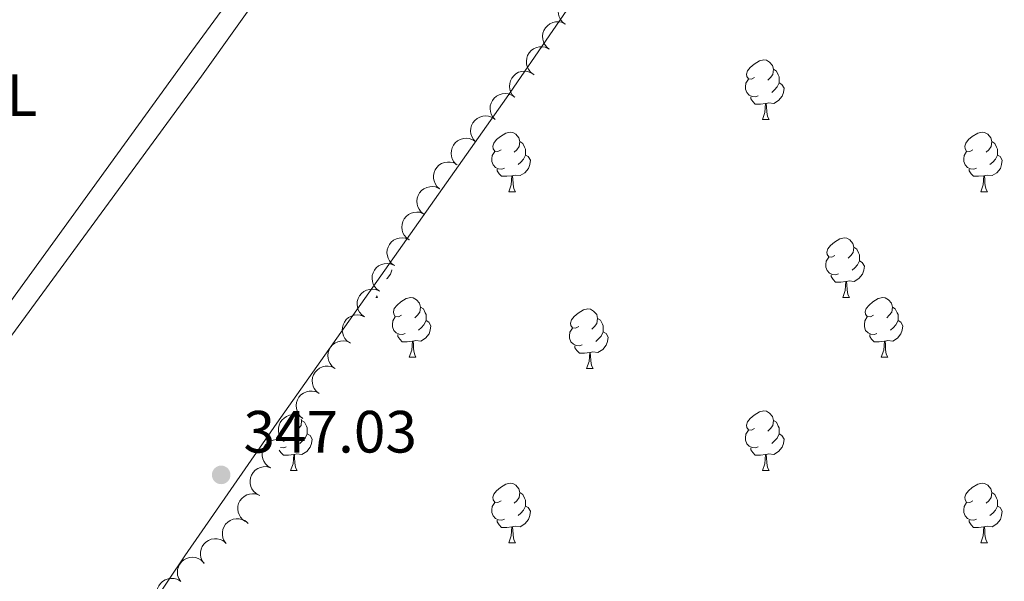
# Model space of a CAD drawing. Units: metres. Extents: x 627787 to 632297, y 694716 to 697768.
# Drawn here: x 629893 to 630059, y 695381 to 695475 of the extents above; entities that cross this region are included whole.
import ezdxf
from ezdxf.enums import TextEntityAlignment as Align

# ---------------------------------------------------------------- set-up
doc = ezdxf.new("R2010")
doc.units = ezdxf.units.M
doc.header["$MEASUREMENT"] = 0
for name, color, linetype, lineweight in [('Carátula', 7, 'Continuous', 0), ('Elementos auxiliares', 7, 'Continuous', 0), ('Entidades rústicas y varios', 7, 'Continuous', 0), ('Hidrografía', 7, 'Continuous', 0), ('Relieve y altimetría', 7, 'Continuous', 0), ('Textos de rotulación', 7, 'Continuous', 0)]:
    doc.layers.add(name, color=color, linetype=linetype, lineweight=lineweight)
doc.styles.add('Style-Arial', font='txt')
doc.styles.add('Style-Arial Narrow', font='txt')

# ---------------------------------------------------------------- blocks, each defined once
blk = doc.blocks.new('5PATER_38')
at = {"layer": 'Relieve y altimetría', "linetype": 'Continuous', "lineweight": 0}
h = blk.add_hatch(color=250, dxfattribs=at)
edge = h.paths.add_edge_path()
edge.add_ellipse((0, 0), major_axis=(-1.1, -1.11), ratio=0.999422, start_angle=0, end_angle=360)

msp = doc.modelspace()

# ---------------------------------------------------------------- linework, layer by layer
at = {"layer": 'Carátula', "color": 7, "linetype": 'Continuous', "lineweight": 0}
msp.add_3dface([(627842.822, 694715.671), (632297.044, 694798.715), (632241.681, 697768.21), (627787.459, 697685.166)], dxfattribs=at)
at = {"layer": 'Elementos auxiliares', "color": 250, "linetype": 'Continuous', "lineweight": 0}
msp.add_3dface([(628705.36, 695125.74), (628662.77, 697439), (632091.16, 697502.92), (632134.88, 695189.68)], dxfattribs=at)
at = {"layer": 'Entidades rústicas y varios', "color": 92, "linetype": 'Continuous', "lineweight": 0, "flags": 128}
for points, elevation in [([(629985.05, 695474.708), (629984.601, 695475.046), (629984.232, 695475.501), (629984.011, 695475.93), (629983.89, 695476.359), (629983.834, 695476.848), (629983.878, 695477.338), (629984.017, 695477.809), (629984.258, 695478.249), (629984.579, 695478.643), (629984.975, 695478.96), (629985.47, 695479.204), (629985.928, 695479.317), (629986.422, 695479.356), (629986.912, 695479.306), (629987.272, 695479.182), (629987.615, 695479)], 360.177), ([(629982.363, 695470.499), (629981.927, 695470.853), (629981.576, 695471.322), (629981.371, 695471.759), (629981.267, 695472.192), (629981.229, 695472.684), (629981.291, 695473.172), (629981.448, 695473.637), (629981.707, 695474.068), (629982.042, 695474.448), (629982.45, 695474.75), (629982.953, 695474.975), (629983.416, 695475.071), (629983.91, 695475.091), (629984.398, 695475.022), (629984.753, 695474.885), (629985.09, 695474.69)], 359.966), ([(629979.637, 695466.308), (629979.201, 695466.662), (629978.85, 695467.131), (629978.645, 695467.568), (629978.54, 695468.001), (629978.503, 695468.492), (629978.565, 695468.981), (629978.722, 695469.446), (629978.98, 695469.877), (629979.316, 695470.257), (629979.723, 695470.559), (629980.227, 695470.784), (629980.69, 695470.88), (629981.184, 695470.9), (629981.672, 695470.831), (629982.027, 695470.694), (629982.363, 695470.499)], 359.916), ([(629976.525, 695462.413), (629976.142, 695462.824), (629975.86, 695463.338), (629975.718, 695463.798), (629975.675, 695464.242), (629975.706, 695464.734), (629975.835, 695465.209), (629976.055, 695465.647), (629976.371, 695466.038), (629976.756, 695466.369), (629977.202, 695466.611), (629977.732, 695466.764), (629978.204, 695466.794), (629978.696, 695466.745), (629979.169, 695466.609), (629979.502, 695466.424), (629979.808, 695466.184)], 359.786), ([(629973.256, 695458.657), (629972.873, 695459.068), (629972.59, 695459.582), (629972.449, 695460.043), (629972.405, 695460.486), (629972.436, 695460.978), (629972.566, 695461.453), (629972.786, 695461.891), (629973.102, 695462.282), (629973.487, 695462.613), (629973.932, 695462.855), (629974.462, 695463.008), (629974.934, 695463.038), (629975.427, 695462.989), (629975.9, 695462.853), (629976.233, 695462.668), (629976.538, 695462.428)], 359.334), ([(629969.986, 695454.901), (629969.603, 695455.312), (629969.321, 695455.826), (629969.179, 695456.287), (629969.136, 695456.73), (629969.167, 695457.222), (629969.296, 695457.697), (629969.517, 695458.136), (629969.832, 695458.526), (629970.217, 695458.857), (629970.663, 695459.099), (629971.193, 695459.252), (629971.665, 695459.282), (629972.157, 695459.233), (629972.63, 695459.098), (629972.963, 695458.912), (629973.269, 695458.672)], 358.883), ([(629966.717, 695451.145), (629966.334, 695451.556), (629966.052, 695452.07), (629965.91, 695452.531), (629965.866, 695452.974), (629965.897, 695453.466), (629966.027, 695453.941), (629966.247, 695454.38), (629966.563, 695454.77), (629966.948, 695455.101), (629967.394, 695455.343), (629967.923, 695455.496), (629968.395, 695455.526), (629968.888, 695455.477), (629969.361, 695455.342), (629969.694, 695455.156), (629970, 695454.916)], 358.431), ([(629963.891, 695447.04), (629963.477, 695447.421), (629963.156, 695447.91), (629962.978, 695448.359), (629962.9, 695448.797), (629962.892, 695449.29), (629962.984, 695449.773), (629963.169, 695450.228), (629963.453, 695450.643), (629963.811, 695451.002), (629964.236, 695451.279), (629964.752, 695451.473), (629965.22, 695451.54), (629965.715, 695451.53), (629966.197, 695451.432), (629966.544, 695451.273), (629966.868, 695451.058)], 357.914), ([(629961.28, 695442.789), (629960.837, 695443.135), (629960.478, 695443.599), (629960.266, 695444.032), (629960.154, 695444.463), (629960.108, 695444.954), (629960.162, 695445.443), (629960.311, 695445.91), (629960.561, 695446.346), (629960.89, 695446.732), (629961.293, 695447.041), (629961.792, 695447.275), (629962.253, 695447.378), (629962.747, 695447.407), (629963.236, 695447.347), (629963.594, 695447.215), (629963.933, 695447.026)], 357.62), ([(629958.821, 695438.455), (629958.365, 695438.784), (629957.988, 695439.233), (629957.76, 695439.657), (629957.631, 695440.084), (629957.565, 695440.572), (629957.6, 695441.063), (629957.73, 695441.536), (629957.964, 695441.981), (629958.277, 695442.38), (629958.667, 695442.705), (629959.157, 695442.957), (629959.614, 695443.079), (629960.107, 695443.127), (629960.597, 695443.086), (629960.96, 695442.969), (629961.307, 695442.793)], 357.244), ([(629956.315, 695434.147), (629955.862, 695434.479), (629955.488, 695434.931), (629955.263, 695435.357), (629955.137, 695435.784), (629955.075, 695436.273), (629955.113, 695436.764), (629955.247, 695437.236), (629955.484, 695437.679), (629955.8, 695438.076), (629956.192, 695438.398), (629956.684, 695438.647), (629957.142, 695438.765), (629957.634, 695438.81), (629958.125, 695438.765), (629958.487, 695438.645), (629958.832, 695438.467)], 356.905), ([(629953.799, 695429.827), (629953.346, 695430.159), (629952.972, 695430.61), (629952.746, 695431.037), (629952.62, 695431.464), (629952.559, 695431.953), (629952.597, 695432.444), (629952.731, 695432.916), (629952.967, 695433.359), (629953.283, 695433.756), (629953.676, 695434.078), (629954.168, 695434.327), (629954.625, 695434.445), (629955.118, 695434.49), (629955.608, 695434.445), (629955.97, 695434.325), (629956.316, 695434.147)], 356.838), ([(629951.283, 695425.507), (629950.829, 695425.839), (629950.456, 695426.29), (629950.23, 695426.716), (629950.104, 695427.144), (629950.042, 695427.633), (629950.08, 695428.123), (629950.214, 695428.596), (629950.451, 695429.039), (629950.767, 695429.436), (629951.159, 695429.757), (629951.651, 695430.007), (629952.109, 695430.125), (629952.602, 695430.169), (629953.092, 695430.125), (629953.454, 695430.005), (629953.799, 695429.827)], 356.771), ([(629948.86, 695421.141), (629948.398, 695421.46), (629948.012, 695421.901), (629947.775, 695422.321), (629947.637, 695422.745), (629947.562, 695423.232), (629947.587, 695423.724), (629947.708, 695424.199), (629947.932, 695424.649), (629948.238, 695425.054), (629948.621, 695425.386), (629949.106, 695425.649), (629949.56, 695425.779), (629950.052, 695425.837), (629950.543, 695425.806), (629950.908, 695425.696), (629951.258, 695425.528)], 356.597), ([(629946.324, 695416.856), (629945.879, 695417.199), (629945.517, 695417.66), (629945.302, 695418.092), (629945.187, 695418.522), (629945.137, 695419.013), (629945.188, 695419.502), (629945.333, 695419.971), (629945.581, 695420.408), (629945.907, 695420.796), (629946.307, 695421.108), (629946.805, 695421.345), (629947.266, 695421.452), (629947.76, 695421.484), (629948.249, 695421.427), (629948.607, 695421.298), (629948.948, 695421.112)], 356.226), ([(629943.652, 695412.635), (629943.214, 695412.988), (629942.862, 695413.456), (629942.656, 695413.892), (629942.55, 695414.325), (629942.511, 695414.816), (629942.572, 695415.305), (629942.728, 695415.77), (629942.985, 695416.202), (629943.319, 695416.583), (629943.726, 695416.887), (629944.228, 695417.113), (629944.691, 695417.21), (629945.186, 695417.231), (629945.673, 695417.164), (629946.029, 695417.028), (629946.366, 695416.834)], 356.387), ([(629940.945, 695408.447), (629940.508, 695408.8), (629940.155, 695409.268), (629939.95, 695409.704), (629939.844, 695410.137), (629939.804, 695410.629), (629939.865, 695411.117), (629940.021, 695411.582), (629940.278, 695412.014), (629940.612, 695412.396), (629941.019, 695412.699), (629941.522, 695412.925), (629941.984, 695413.022), (629942.479, 695413.044), (629942.967, 695412.977), (629943.322, 695412.84), (629943.659, 695412.646)], 356.018), ([(629937.808, 695404.558), (629937.398, 695404.942), (629937.081, 695405.435), (629936.908, 695405.886), (629936.835, 695406.325), (629936.832, 695406.818), (629936.929, 695407.3), (629937.119, 695407.753), (629937.407, 695408.165), (629937.769, 695408.52), (629938.197, 695408.793), (629938.715, 695408.981), (629939.184, 695409.043), (629939.679, 695409.028), (629940.16, 695408.925), (629940.505, 695408.762), (629940.826, 695408.544)], 355.682), ([(629935.541, 695400.13), (629935.06, 695400.422), (629934.648, 695400.838), (629934.386, 695401.243), (629934.223, 695401.658), (629934.119, 695402.14), (629934.114, 695402.632), (629934.206, 695403.114), (629934.403, 695403.576), (629934.683, 695403.999), (629935.045, 695404.354), (629935.513, 695404.645), (629935.959, 695404.803), (629936.446, 695404.891), (629936.938, 695404.889), (629937.309, 695404.802), (629937.669, 695404.655)], 355.572), ([(629933.581, 695395.54), (629933.088, 695395.811), (629932.66, 695396.21), (629932.381, 695396.604), (629932.201, 695397.012), (629932.077, 695397.489), (629932.052, 695397.98), (629932.124, 695398.466), (629932.302, 695398.935), (629932.564, 695399.37), (629932.912, 695399.739), (629933.367, 695400.05), (629933.806, 695400.226), (629934.289, 695400.333), (629934.781, 695400.352), (629935.155, 695400.28), (629935.521, 695400.148)], 355.704), ([(629931.289, 695391.108), (629930.827, 695391.428), (629930.441, 695391.869), (629930.204, 695392.289), (629930.066, 695392.713), (629929.991, 695393.2), (629930.016, 695393.691), (629930.137, 695394.167), (629930.361, 695394.616), (629930.667, 695395.021), (629931.05, 695395.354), (629931.535, 695395.617), (629931.989, 695395.747), (629932.481, 695395.805), (629932.972, 695395.774), (629933.337, 695395.664), (629933.687, 695395.496)], 355.463), ([(629928.041, 695387.409), (629927.709, 695387.862), (629927.488, 695388.405), (629927.401, 695388.879), (629927.409, 695389.325), (629927.497, 695389.81), (629927.681, 695390.266), (629927.95, 695390.676), (629928.309, 695391.028), (629928.73, 695391.311), (629929.201, 695391.501), (629929.745, 695391.591), (629930.217, 695391.566), (629930.7, 695391.46), (629931.155, 695391.271), (629931.464, 695391.048), (629931.74, 695390.774)], 355.065), ([(629924.362, 695384.061), (629924.029, 695384.514), (629923.809, 695385.057), (629923.721, 695385.531), (629923.729, 695385.977), (629923.817, 695386.462), (629924.001, 695386.918), (629924.271, 695387.328), (629924.63, 695387.68), (629925.05, 695387.963), (629925.521, 695388.152), (629926.065, 695388.243), (629926.537, 695388.218), (629927.021, 695388.112), (629927.475, 695387.923), (629927.784, 695387.7), (629928.06, 695387.426)], 354.564), ([(629920.354, 695381.093), (629920.061, 695381.573), (629919.887, 695382.132), (629919.84, 695382.612), (629919.886, 695383.055), (629920.014, 695383.531), (629920.236, 695383.97), (629920.539, 695384.356), (629920.926, 695384.677), (629921.369, 695384.924), (629921.854, 695385.072), (629922.404, 695385.116), (629922.872, 695385.052), (629923.345, 695384.906), (629923.782, 695384.679), (629924.071, 695384.431), (629924.323, 695384.135)], 354.152), ([(629917.338, 695377.106), (629916.935, 695377.497), (629916.626, 695377.995), (629916.46, 695378.448), (629916.394, 695378.889), (629916.399, 695379.382), (629916.504, 695379.862), (629916.701, 695380.312), (629916.995, 695380.719), (629917.363, 695381.069), (629917.795, 695381.334), (629918.316, 695381.514), (629918.786, 695381.569), (629919.28, 695381.546), (629919.76, 695381.435), (629920.102, 695381.267), (629920.42, 695381.044)], 353.807)]:
    msp.add_lwpolyline(points, dxfattribs=dict(at, elevation=elevation))
for points in [[(630016.876, 695465.739), (630016.346, 695465.474), (630015.816, 695465.529), (630015.551, 695465.899), (630015.496, 695466.324), (630015.656, 695466.844), (630016.136, 695467.439), (630016.771, 695467.969), (630017.671, 695468.554), (630018.416, 695468.714), (630018.841, 695468.659), (630019.371, 695468.344), (630019.901, 695467.759), (630020.061, 695467.119), (630019.951, 695466.269), (630019.526, 695465.739), (630019.106, 695465.314)], [(630020.061, 695467.119), (630020.536, 695466.804), (630020.851, 695466.164), (630021.011, 695465.844), (630021.011, 695465.264), (630021.011, 695464.839), (630020.641, 695464.149), (630020.221, 695463.669), (630019.741, 695463.249)], [(630017.461, 695462.659), (630017.036, 695462.499), (630016.451, 695462.559), (630015.976, 695462.769), (630015.551, 695463.194), (630015.336, 695463.779), (630015.336, 695464.199), (630015.391, 695464.784), (630015.816, 695465.474)], [(630021.011, 695464.839), (630021.466, 695464.589), (630021.811, 695463.974), (630021.701, 695463.249), (630021.491, 695462.609), (630020.906, 695461.869), (630020.111, 695461.389), (630019.261, 695461.494), (630018.831, 695461.364)], [(630018.721, 695461.364), (630017.831, 695461.279), (630016.986, 695461.279), (630016.561, 695461.709), (630016.241, 695462.184), (630016.241, 695462.499)], [(630018.176, 695458.679), (630018.611, 695459.839), (630018.721, 695461.364), (630018.831, 695461.364), (630018.866, 695460.779), (630018.901, 695460.094), (630018.971, 695459.479), (630019.086, 695459.079), (630019.301, 695458.679)], [(630018.176, 695458.679), (630019.301, 695458.679)], [(629974.24, 695453.599), (629973.71, 695453.334), (629973.18, 695453.389), (629972.915, 695453.759), (629972.86, 695454.184), (629973.02, 695454.704), (629973.5, 695455.299), (629974.135, 695455.829), (629975.035, 695456.414), (629975.78, 695456.574), (629976.205, 695456.519), (629976.735, 695456.204), (629977.265, 695455.619), (629977.425, 695454.979), (629977.315, 695454.129), (629976.89, 695453.599), (629976.47, 695453.174)], [(630053.567, 695453.599), (630053.037, 695453.334), (630052.507, 695453.389), (630052.242, 695453.759), (630052.187, 695454.184), (630052.347, 695454.704), (630052.827, 695455.299), (630053.462, 695455.829), (630054.362, 695456.414), (630055.107, 695456.574), (630055.532, 695456.519), (630056.062, 695456.204), (630056.592, 695455.619), (630056.752, 695454.979), (630056.642, 695454.129), (630056.217, 695453.599), (630055.797, 695453.174)], [(629977.425, 695454.979), (629977.9, 695454.664), (629978.215, 695454.024), (629978.375, 695453.704), (629978.375, 695453.124), (629978.375, 695452.699), (629978.005, 695452.009), (629977.585, 695451.529), (629977.105, 695451.109)], [(630056.752, 695454.979), (630057.227, 695454.664), (630057.542, 695454.024), (630057.702, 695453.704), (630057.702, 695453.124), (630057.702, 695452.699), (630057.332, 695452.009), (630056.912, 695451.529), (630056.432, 695451.109)], [(629974.825, 695450.519), (629974.4, 695450.359), (629973.815, 695450.419), (629973.34, 695450.629), (629972.915, 695451.054), (629972.7, 695451.639), (629972.7, 695452.059), (629972.755, 695452.644), (629973.18, 695453.334)], [(630054.152, 695450.519), (630053.727, 695450.359), (630053.142, 695450.419), (630052.667, 695450.629), (630052.242, 695451.054), (630052.027, 695451.639), (630052.027, 695452.059), (630052.082, 695452.644), (630052.507, 695453.334)], [(629978.375, 695452.699), (629978.83, 695452.449), (629979.175, 695451.834), (629979.065, 695451.109), (629978.855, 695450.469), (629978.27, 695449.729), (629977.475, 695449.249), (629976.625, 695449.354), (629976.195, 695449.224)], [(630057.702, 695452.699), (630058.157, 695452.449), (630058.502, 695451.834), (630058.392, 695451.109), (630058.182, 695450.469), (630057.597, 695449.729), (630056.802, 695449.249), (630055.952, 695449.354), (630055.522, 695449.224)], [(629976.085, 695449.224), (629975.195, 695449.139), (629974.35, 695449.139), (629973.925, 695449.569), (629973.605, 695450.044), (629973.605, 695450.359)], [(630055.412, 695449.224), (630054.522, 695449.139), (630053.677, 695449.139), (630053.252, 695449.569), (630052.932, 695450.044), (630052.932, 695450.359)], [(629975.54, 695446.539), (629975.975, 695447.699), (629976.085, 695449.224), (629976.195, 695449.224), (629976.23, 695448.639), (629976.265, 695447.954), (629976.335, 695447.339), (629976.45, 695446.939), (629976.665, 695446.539)], [(630054.867, 695446.539), (630055.302, 695447.699), (630055.412, 695449.224), (630055.522, 695449.224), (630055.557, 695448.639), (630055.592, 695447.954), (630055.662, 695447.339), (630055.777, 695446.939), (630055.992, 695446.539)], [(629975.54, 695446.539), (629976.665, 695446.539)], [(630054.867, 695446.539), (630055.992, 695446.539)], [(630030.379, 695435.83), (630029.849, 695435.565), (630029.319, 695435.62), (630029.054, 695435.99), (630028.999, 695436.415), (630029.159, 695436.935), (630029.639, 695437.53), (630030.274, 695438.06), (630031.174, 695438.645), (630031.919, 695438.805), (630032.344, 695438.75), (630032.874, 695438.435), (630033.404, 695437.85), (630033.564, 695437.21), (630033.454, 695436.36), (630033.029, 695435.83), (630032.609, 695435.405)], [(630033.564, 695437.21), (630034.039, 695436.895), (630034.354, 695436.255), (630034.514, 695435.935), (630034.514, 695435.355), (630034.514, 695434.93), (630034.144, 695434.24), (630033.724, 695433.76), (630033.244, 695433.34)], [(630030.964, 695432.75), (630030.539, 695432.59), (630029.954, 695432.65), (630029.479, 695432.86), (630029.054, 695433.285), (630028.839, 695433.87), (630028.839, 695434.29), (630028.894, 695434.875), (630029.319, 695435.565)], [(630034.514, 695434.93), (630034.969, 695434.68), (630035.314, 695434.065), (630035.204, 695433.34), (630034.994, 695432.7), (630034.409, 695431.96), (630033.614, 695431.48), (630032.764, 695431.585), (630032.334, 695431.455)], [(629955.888, 695433.413), (629955.877, 695433.34), (629955.667, 695432.7), (629955.082, 695431.96), (629955.02, 695431.922)], [(630032.224, 695431.455), (630031.334, 695431.37), (630030.489, 695431.37), (630030.064, 695431.8), (630029.744, 695432.275), (630029.744, 695432.59)], [(630031.679, 695428.77), (630032.114, 695429.93), (630032.224, 695431.455), (630032.334, 695431.455), (630032.369, 695430.87), (630032.404, 695430.185), (630032.474, 695429.57), (630032.589, 695429.17), (630032.804, 695428.77)], [(629953.184, 695428.77), (629953.477, 695428.77)], [(629953.336, 695429.032), (629953.477, 695428.77)], [(629957.527, 695425.795), (629956.997, 695425.53), (629956.467, 695425.585), (629956.202, 695425.955), (629956.147, 695426.38), (629956.307, 695426.9), (629956.787, 695427.495), (629957.422, 695428.025), (629958.322, 695428.61), (629959.067, 695428.77), (629959.492, 695428.715), (629960.022, 695428.4), (629960.552, 695427.815), (629960.712, 695427.175), (629960.602, 695426.325), (629960.177, 695425.795), (629959.757, 695425.37)], [(630031.679, 695428.77), (630032.804, 695428.77)], [(630036.854, 695425.795), (630036.324, 695425.53), (630035.794, 695425.585), (630035.529, 695425.955), (630035.474, 695426.38), (630035.634, 695426.9), (630036.114, 695427.495), (630036.749, 695428.025), (630037.649, 695428.61), (630038.394, 695428.77), (630038.819, 695428.715), (630039.349, 695428.4), (630039.879, 695427.815), (630040.039, 695427.175), (630039.929, 695426.325), (630039.504, 695425.795), (630039.084, 695425.37)], [(629960.712, 695427.175), (629961.187, 695426.86), (629961.502, 695426.22), (629961.662, 695425.9), (629961.662, 695425.32), (629961.662, 695424.895), (629961.292, 695424.205), (629960.872, 695423.725), (629960.392, 695423.305)], [(629987.299, 695423.89), (629986.769, 695423.625), (629986.239, 695423.68), (629985.974, 695424.05), (629985.919, 695424.475), (629986.079, 695424.995), (629986.559, 695425.59), (629987.194, 695426.12), (629988.094, 695426.705), (629988.839, 695426.865), (629989.264, 695426.81), (629989.794, 695426.495), (629990.324, 695425.91), (629990.484, 695425.27), (629990.374, 695424.42), (629989.949, 695423.89), (629989.529, 695423.465)], [(630040.039, 695427.175), (630040.514, 695426.86), (630040.829, 695426.22), (630040.989, 695425.9), (630040.989, 695425.32), (630040.989, 695424.895), (630040.619, 695424.205), (630040.199, 695423.725), (630039.719, 695423.305)], [(629958.112, 695422.715), (629957.687, 695422.555), (629957.102, 695422.615), (629956.627, 695422.825), (629956.202, 695423.25), (629955.987, 695423.835), (629955.987, 695424.255), (629956.042, 695424.84), (629956.467, 695425.53)], [(629990.484, 695425.27), (629990.959, 695424.955), (629991.274, 695424.315), (629991.434, 695423.995), (629991.434, 695423.415), (629991.434, 695422.99), (629991.064, 695422.3), (629990.644, 695421.82), (629990.164, 695421.4)], [(630037.439, 695422.715), (630037.014, 695422.555), (630036.429, 695422.615), (630035.954, 695422.825), (630035.529, 695423.25), (630035.314, 695423.835), (630035.314, 695424.255), (630035.369, 695424.84), (630035.794, 695425.53)], [(629961.662, 695424.895), (629962.117, 695424.645), (629962.462, 695424.03), (629962.352, 695423.305), (629962.142, 695422.665), (629961.557, 695421.925), (629960.762, 695421.445), (629959.912, 695421.55), (629959.482, 695421.42)], [(629987.884, 695420.81), (629987.459, 695420.65), (629986.874, 695420.71), (629986.399, 695420.92), (629985.974, 695421.345), (629985.759, 695421.93), (629985.759, 695422.35), (629985.814, 695422.935), (629986.239, 695423.625)], [(630040.989, 695424.895), (630041.444, 695424.645), (630041.789, 695424.03), (630041.679, 695423.305), (630041.469, 695422.665), (630040.884, 695421.925), (630040.089, 695421.445), (630039.239, 695421.55), (630038.809, 695421.42)], [(629959.372, 695421.42), (629958.482, 695421.335), (629957.637, 695421.335), (629957.212, 695421.765), (629956.892, 695422.24), (629956.892, 695422.555)], [(629991.434, 695422.99), (629991.889, 695422.74), (629992.234, 695422.125), (629992.124, 695421.4), (629991.914, 695420.76), (629991.329, 695420.02), (629990.534, 695419.54), (629989.684, 695419.645), (629989.254, 695419.515)], [(630038.699, 695421.42), (630037.809, 695421.335), (630036.964, 695421.335), (630036.539, 695421.765), (630036.219, 695422.24), (630036.219, 695422.555)], [(629958.827, 695418.735), (629959.262, 695419.895), (629959.372, 695421.42), (629959.482, 695421.42), (629959.517, 695420.835), (629959.552, 695420.15), (629959.622, 695419.535), (629959.737, 695419.135), (629959.952, 695418.735)], [(629989.144, 695419.515), (629988.254, 695419.43), (629987.409, 695419.43), (629986.984, 695419.86), (629986.664, 695420.335), (629986.664, 695420.65)], [(630038.154, 695418.735), (630038.589, 695419.895), (630038.699, 695421.42), (630038.809, 695421.42), (630038.844, 695420.835), (630038.879, 695420.15), (630038.949, 695419.535), (630039.064, 695419.135), (630039.279, 695418.735)], [(629958.827, 695418.735), (629959.952, 695418.735)], [(629988.599, 695416.83), (629989.034, 695417.99), (629989.144, 695419.515), (629989.254, 695419.515), (629989.289, 695418.93), (629989.324, 695418.245), (629989.394, 695417.63), (629989.509, 695417.23), (629989.724, 695416.83)], [(630038.154, 695418.735), (630039.279, 695418.735)], [(629988.599, 695416.83), (629989.724, 695416.83)], [(630016.876, 695406.747), (630016.346, 695406.482), (630015.816, 695406.537), (630015.551, 695406.907), (630015.496, 695407.332), (630015.656, 695407.852), (630016.136, 695408.447), (630016.771, 695408.977), (630017.671, 695409.562), (630018.416, 695409.722), (630018.841, 695409.667), (630019.371, 695409.352), (630019.901, 695408.767), (630020.061, 695408.127), (630019.951, 695407.277), (630019.526, 695406.747), (630019.106, 695406.322)], [(629940.678, 695408.349), (629940.734, 695408.127), (629940.624, 695407.277), (629940.199, 695406.747), (629939.779, 695406.322)], [(629940.734, 695408.127), (629941.209, 695407.812), (629941.524, 695407.172), (629941.684, 695406.852), (629941.684, 695406.272), (629941.684, 695405.847), (629941.314, 695405.157), (629940.894, 695404.677), (629940.414, 695404.257)], [(630020.061, 695408.127), (630020.536, 695407.812), (630020.851, 695407.172), (630021.011, 695406.852), (630021.011, 695406.272), (630021.011, 695405.847), (630020.641, 695405.157), (630020.221, 695404.677), (630019.741, 695404.257)], [(629941.684, 695405.847), (629942.139, 695405.597), (629942.484, 695404.982), (629942.374, 695404.257), (629942.164, 695403.617), (629941.579, 695402.877), (629940.784, 695402.397), (629939.934, 695402.502), (629939.504, 695402.372)], [(630017.461, 695403.667), (630017.036, 695403.507), (630016.451, 695403.567), (630015.976, 695403.777), (630015.551, 695404.202), (630015.336, 695404.787), (630015.336, 695405.207), (630015.391, 695405.792), (630015.816, 695406.482)], [(630021.011, 695405.847), (630021.466, 695405.597), (630021.811, 695404.982), (630021.701, 695404.257), (630021.491, 695403.617), (630020.906, 695402.877), (630020.111, 695402.397), (630019.261, 695402.502), (630018.831, 695402.372)], [(629938.134, 695403.667), (629937.709, 695403.507), (629937.156, 695403.564)], [(630018.721, 695402.372), (630017.831, 695402.287), (630016.986, 695402.287), (630016.561, 695402.717), (630016.241, 695403.192), (630016.241, 695403.507)], [(629939.394, 695402.372), (629938.504, 695402.287), (629937.659, 695402.287), (629937.234, 695402.717), (629936.953, 695403.134)], [(629938.849, 695399.687), (629939.284, 695400.847), (629939.394, 695402.372), (629939.504, 695402.372), (629939.539, 695401.787), (629939.574, 695401.102), (629939.644, 695400.487), (629939.759, 695400.087), (629939.974, 695399.687)], [(630018.176, 695399.687), (630018.611, 695400.847), (630018.721, 695402.372), (630018.831, 695402.372), (630018.866, 695401.787), (630018.901, 695401.102), (630018.971, 695400.487), (630019.086, 695400.087), (630019.301, 695399.687)], [(629938.849, 695399.687), (629939.974, 695399.687)], [(630018.176, 695399.687), (630019.301, 695399.687)], [(629974.24, 695394.607), (629973.71, 695394.342), (629973.18, 695394.397), (629972.915, 695394.767), (629972.86, 695395.192), (629973.02, 695395.712), (629973.5, 695396.307), (629974.135, 695396.837), (629975.035, 695397.422), (629975.78, 695397.582), (629976.205, 695397.527), (629976.735, 695397.212), (629977.265, 695396.627), (629977.425, 695395.987), (629977.315, 695395.137), (629976.89, 695394.607), (629976.47, 695394.182)], [(630053.567, 695394.607), (630053.037, 695394.342), (630052.507, 695394.397), (630052.242, 695394.767), (630052.187, 695395.192), (630052.347, 695395.712), (630052.827, 695396.307), (630053.462, 695396.837), (630054.362, 695397.422), (630055.107, 695397.582), (630055.532, 695397.527), (630056.062, 695397.212), (630056.592, 695396.627), (630056.752, 695395.987), (630056.642, 695395.137), (630056.217, 695394.607), (630055.797, 695394.182)], [(629977.425, 695395.987), (629977.9, 695395.672), (629978.215, 695395.032), (629978.375, 695394.712), (629978.375, 695394.132), (629978.375, 695393.707), (629978.005, 695393.017), (629977.585, 695392.537), (629977.105, 695392.117)], [(630056.752, 695395.987), (630057.227, 695395.672), (630057.542, 695395.032), (630057.702, 695394.712), (630057.702, 695394.132), (630057.702, 695393.707), (630057.332, 695393.017), (630056.912, 695392.537), (630056.432, 695392.117)], [(629974.825, 695391.527), (629974.4, 695391.367), (629973.815, 695391.427), (629973.34, 695391.637), (629972.915, 695392.062), (629972.7, 695392.647), (629972.7, 695393.067), (629972.755, 695393.652), (629973.18, 695394.342)], [(629978.375, 695393.707), (629978.83, 695393.457), (629979.175, 695392.842), (629979.065, 695392.117), (629978.855, 695391.477), (629978.27, 695390.737), (629977.475, 695390.257), (629976.625, 695390.362), (629976.195, 695390.232)], [(630054.152, 695391.527), (630053.727, 695391.367), (630053.142, 695391.427), (630052.667, 695391.637), (630052.242, 695392.062), (630052.027, 695392.647), (630052.027, 695393.067), (630052.082, 695393.652), (630052.507, 695394.342)], [(630057.702, 695393.707), (630058.157, 695393.457), (630058.502, 695392.842), (630058.392, 695392.117), (630058.182, 695391.477), (630057.597, 695390.737), (630056.802, 695390.257), (630055.952, 695390.362), (630055.522, 695390.232)], [(629976.085, 695390.232), (629975.195, 695390.147), (629974.35, 695390.147), (629973.925, 695390.577), (629973.605, 695391.052), (629973.605, 695391.367)], [(629975.54, 695387.547), (629975.975, 695388.707), (629976.085, 695390.232), (629976.195, 695390.232), (629976.23, 695389.647), (629976.265, 695388.962), (629976.335, 695388.347), (629976.45, 695387.947), (629976.665, 695387.547)], [(630055.412, 695390.232), (630054.522, 695390.147), (630053.677, 695390.147), (630053.252, 695390.577), (630052.932, 695391.052), (630052.932, 695391.367)], [(630054.867, 695387.547), (630055.302, 695388.707), (630055.412, 695390.232), (630055.522, 695390.232), (630055.557, 695389.647), (630055.592, 695388.962), (630055.662, 695388.347), (630055.777, 695387.947), (630055.992, 695387.547)], [(629975.54, 695387.547), (629976.665, 695387.547)], [(630054.867, 695387.547), (630055.992, 695387.547)]]:
    msp.add_lwpolyline(points, dxfattribs=at)
at = {"layer": 'Entidades rústicas y varios', "color": 92, "linetype": 'Continuous', "lineweight": 0}
for points in [[(629994.164, 695587.56, 348.261), (629998.682, 695583.945, 348.261), (629999.094, 695582.637, 348.261), (629999.126, 695580.404, 348.261), (629998.375, 695577.766, 348.261), (629994.66, 695571.013, 348.261), (629983.448, 695555.615, 348.261), (629952.799, 695511.827, 348.051), (629922.251, 695470.142, 348.051), (629877.406, 695408.286, 347.525)], [(629888.441, 695417.639, 347.525), (629923.887, 695465.961, 347.841), (629954.161, 695508.43, 347.736), (629984.823, 695551.299, 348.051), (630002.719, 695577.17, 348.471), (630004.145, 695578.504, 348.471), (630005.84, 695579.448, 348.471), (630006.89, 695579.463, 348.471), (630009.926, 695578.455, 348.366)], [(630009.926, 695578.455, 348.366), (630020.635, 695573.745, 348.261), (630036.375, 695566.216, 348.366), (630042.084, 695561.961, 348.261), (630042.367, 695560.52, 348.261), (630042.125, 695559.072, 348.261), (630039.822, 695554.704, 348.261), (630019.225, 695524.721, 347.946), (630006.594, 695507.463, 347.736), (629990.752, 695485.036, 347.631), (629975.175, 695462.351, 347.736), (629936.535, 695407.677, 347.42), (629921.084, 695385.387, 347.42), (629910.02, 695368.808, 347.736), (629904.415, 695365.707, 347.525), (629900.335, 695366.175, 347.525), (629895.037, 695369.253, 347.525), (629883.235, 695376.969, 347.42)]]:
    msp.add_polyline3d(points, dxfattribs=at)

# ---------------------------------------------------------------- block references
at = {"layer": 'Relieve y altimetría', "color": 250, "linetype": 'Continuous', "lineweight": 0}
msp.add_blockref('5PATER_38', (629927.205, 695398.964, 347.034), dxfattribs=at)

# ---------------------------------------------------------------- texts
at = {"layer": 'Entidades rústicas y varios', "color": 92, "linetype": 'Continuous', "lineweight": 0, "style": 'Style-Arial Narrow'}
msp.add_text('L', height=7, dxfattribs=at).set_placement((629893.715, 695462.776, 347.725), align=Align.MIDDLE_CENTER)
at = {"layer": 'Textos de rotulación', "color": 250, "linetype": 'Continuous', "lineweight": 0, "style": 'Style-Arial'}
msp.add_text('347.03', height=7, dxfattribs=at).set_placement((629930.955, 695402.714, 347.034))

# ---------------------------------------------------------------- meshes
at = {"layer": 'Hidrografía', "color": 154, "linetype": 'Continuous', "lineweight": 25}
mesh = msp.add_polyface(dxfattribs=at)
corners = [(629672.521, 695819.066, 344.637), (629593.517, 695839.077, 344.637), (629669.831, 695808.623, 344.637), (629588.907, 695823.141, 344.637), (629667.006, 695800.28, 344.637), (629588.967, 695811.476, 344.637), (629665.924, 695795.011, 344.637), (629587.501, 695796.215, 344.637), (629665.513, 695786.912, 344.637), (629663.588, 695729.814, 344.637), (629589.902, 695722.993, 344.637), (629665.323, 695718.593, 344.637), (629665.082, 695713.333, 344.637), (629589.138, 695702.697, 344.637), (629665.191, 695698.201, 344.637), (629589.337, 695688.616, 344.637), (629666.083, 695672.253, 344.637), (629591.078, 695647.23, 344.637), (629668.429, 695654.944, 344.637), (629591.645, 695636.833, 344.637), (629672.228, 695616.741, 344.637), (629593.379, 695588.51, 344.637), (629678.635, 695572.372, 344.637), (629591.247, 695553.481, 344.637), (629683.241, 695551.417, 344.637), (629595.053, 695522.109, 344.637), (629687.803, 695533.508, 344.637), (629691.781, 695512.335, 344.637), (629602.376, 695479.962, 344.637), (629694.558, 695501.758, 344.637), (629701.071, 695479.673, 344.637), (629611.034, 695447.397, 344.637), (629614.856, 695437.256, 344.637), (629706.51, 695459.256, 344.637), (629621.822, 695420.328, 344.637), (629625.291, 695412.81, 344.637), (629637.351, 695399.842, 344.637), (629633.202, 695403.357, 344.637), (629652.116, 695388.805, 344.637), (629716.723, 695435.646, 344.637), (629718.884, 695431.474, 344.637), (629628.51, 695408.125, 344.637), (629690.009, 695362.539, 344.637), (629734.579, 695406.68, 344.637), (629737.035, 695403.983, 344.637), (629642.898, 695394.035, 344.637), (629744.247, 695399.355, 344.637), (629646.835, 695390.622, 344.637), (629730.196, 695337.567, 344.637), (629749.222, 695396.902, 344.637), (630172.232, 695381.065, 344.637), (630172.233, 695381.065, 344.637), (630172.233, 695381.065, 346.283)]
mesh.append_faces([[corners[k] for k in face] for face in [(50, 51, 52)]], dxfattribs={"color": 154})
mesh.append_faces([[corners[k] for k in face] for face in [(38, 45, 47)]], dxfattribs={"vtx0": -1, "color": 154})
mesh.append_faces([[corners[k] for k in face] for face in [(0, 1, 2), (2, 3, 4), (4, 5, 6), (6, 7, 8), (9, 10, 11), (11, 10, 12), (12, 13, 14), (14, 15, 16), (16, 17, 18), (18, 19, 20), (20, 21, 22), (22, 23, 24), (24, 25, 26), (26, 25, 27), (27, 28, 29), (29, 28, 30), (30, 32, 33), (36, 33, 37), (33, 38, 39), (39, 38, 40), (37, 33, 41), (41, 33, 35), (40, 42, 43), (43, 42, 44), (44, 42, 46), (46, 48, 49)]], dxfattribs={"vtx0": -1, "vtx1": -1, "color": 154})
mesh.append_faces([[corners[k] for k in face] for face in [(33, 36, 38)]], dxfattribs={"vtx0": -1, "vtx1": -1, "vtx2": -1, "color": 154})
mesh.append_faces([[corners[k] for k in face] for face in [(30, 31, 32), (33, 32, 34), (33, 34, 35), (40, 38, 42), (38, 36, 45)]], dxfattribs={"vtx0": -1, "vtx2": -1, "color": 154})
mesh = msp.add_polyface(dxfattribs=at)
corners = [(629744.247, 695399.355, 344.637), (629690.009, 695362.539, 344.637), (629730.196, 695337.567, 344.637), (629749.222, 695396.902, 344.637), (629757.257, 695393.548, 344.637), (629767.104, 695388.433, 344.637), (629741.123, 695330.365, 344.637), (629772.284, 695386.298, 344.637), (629750.96, 695325.984, 344.637), (629782.301, 695384.023, 344.637), (629765.788, 695317.891, 344.637), (629799.163, 695380.792, 344.637), (629877.428, 695264.395, 344.637), (629900.994, 695351.962, 344.637), (629868.852, 695268.793, 344.637), (629921.137, 695270.507, 347.469), (629893.436, 695259.815, 347.994), (629887.536, 695257.414, 344.637), (629865.905, 695365.759, 344.637), (629856.059, 695363.413, 344.637), (629872.03, 695363.745, 344.637), (629863.277, 695365.827, 344.637), (629882.103, 695357.475, 344.637), (629848.768, 695276.917, 344.637), (629806.325, 695379.737, 344.637), (629814.129, 695377.85, 344.637), (629809.793, 695297.912, 344.637), (629850.802, 695363.549, 344.637), (629816.782, 695294.227, 344.637), (629829.182, 695286.94, 344.637), (629862.608, 695271.858, 344.637), (629890.971, 695354.657, 344.637), (629904.57, 695351.803, 344.637), (629916.688, 695349.557, 344.637), (629923.969, 695347.557, 344.637), (629887.538, 695257.413, 347.994), (629887.538, 695257.413, 344.637)]
mesh.append_faces([[corners[k] for k in face] for face in [(17, 35, 36)]], dxfattribs={"color": 154})
mesh.append_faces([[corners[k] for k in face] for face in [(16, 12, 17), (19, 18, 21)]], dxfattribs={"vtx0": -1, "color": 154})
mesh.append_faces([[corners[k] for k in face] for face in [(3, 2, 4), (4, 2, 5), (5, 6, 7), (7, 8, 9), (9, 10, 11), (12, 13, 14), (15, 12, 16), (18, 19, 20), (20, 19, 22), (11, 10, 24), (25, 26, 27), (27, 29, 19), (23, 19, 29), (22, 30, 31), (31, 30, 13), (13, 15, 32), (32, 15, 33), (33, 15, 34)]], dxfattribs={"vtx0": -1, "vtx1": -1, "color": 154})
mesh.append_faces([[corners[k] for k in face] for face in [(13, 12, 15), (22, 19, 23)]], dxfattribs={"vtx0": -1, "vtx1": -1, "vtx2": -1, "color": 154})
mesh.append_faces([[corners[k] for k in face] for face in [(0, 1, 2), (5, 2, 6), (7, 6, 8), (9, 8, 10), (25, 10, 26), (10, 25, 24), (27, 26, 28), (27, 28, 29), (22, 23, 30), (13, 30, 14)]], dxfattribs={"vtx0": -1, "vtx2": -1, "color": 154})

doc.saveas('drawing.dxf')
